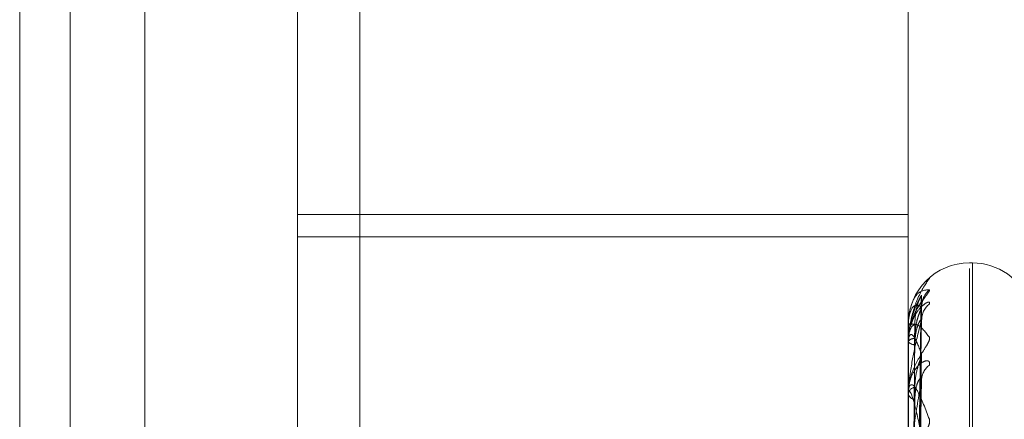
# Model space of a CAD drawing. Units: inches. Extents: x 0 to 23.4, y 0 to 16.5.
# Drawn here: x 11.5 to 11.5, y 5.5 to 5.5 of the extents above; entities that cross this region are included whole.
import ezdxf

# ---------------------------------------------------------------- set-up
doc = ezdxf.new("R2010")
doc.units = ezdxf.units.IN
doc.header["$MEASUREMENT"] = 0
doc.linetypes.add('HIDDEN', pattern=[0.07500000000000001, 0.05, -0.025])

msp = doc.modelspace()

# ---------------------------------------------------------------- linework, layer by layer
at = {"color": 7, "linetype": 'HIDDEN', "lineweight": 0}
for p, q in [((11.5195555043, 4.7627425229), (11.5195555043, 11.1273166801)), ((11.5244373219, 11.0813932373), (11.5244373219, 4.8086659646)), ((11.5256191401, 11.0813932373), (11.5256191401, 4.8086659646)), ((11.5051918679, 10.9450296015), (11.5051918679, 4.9450296015)), ((11.5063736861, 10.9450296015), (11.5063736861, 4.9450296015)), ((11.5131645952, 10.9450296015), (11.5131645952, 4.9450296015)), ((11.5081274442, 5.5025082577), (11.5081274442, 5.5259172178)), ((11.5117065422, 5.5208028995), (11.5117065422, 5.5157770036)), ((11.5260229345, 5.5157770036), (11.5260229345, 5.5208028995)), ((11.5117065422, 5.5157770036), (11.5260229345, 5.5157770036)), ((11.5117065422, 5.5042370871), (11.5117065422, 5.5157770036)), ((11.5260229345, 5.5042370871), (11.5260229345, 5.5157770036)), ((11.5117065422, 5.5152562437), (11.5260229345, 5.5152562437)), ((11.5275258586, 5.5146430589), (11.5274545737, 5.5146430589)), ((11.5275258586, 5.4664530992), (11.5275258586, 5.5146408818)), ((11.5274545737, 5.4663274121), (11.5274545737, 5.5145151948)), ((11.5261514292, 5.5012118754), (11.5263269528, 5.5138724579)), ((11.5261513557, 5.5010990494), (11.526326819, 5.5135782912)), ((11.5260229345, 5.5132113822), (11.5260229345, 5.5132114196)), ((11.5260249774, 5.513211249), (11.5260249774, 5.5128089846)), ((11.5261515025, 5.500936705), (11.5263270864, 5.5133210365)), ((11.5260359188, 5.51290434), (11.5260229345, 5.5127975287)), ((11.5260229345, 5.5128084826), (11.5260229345, 5.5127975287)), ((11.5260229345, 5.5127928603), (11.5260229345, 5.5128038757)), ((11.5260249774, 5.5127838743), (11.5260249774, 5.509617715)), ((11.5261512764, 5.500602294), (11.5263266748, 5.5124491555)), ((11.5261515812, 5.5002834634), (11.5263272302, 5.5119439381)), ((11.5260229345, 5.5115987233), (11.5260229345, 5.5115771801)), ((11.5260229345, 5.5115680434), (11.5260229345, 5.5115896447)), ((11.5260249774, 5.5115505294), (11.5260249774, 5.509617715))]:
    msp.add_line(p, q, dxfattribs=at)
at = {"color": 7, "linetype": 'HIDDEN', "lineweight": 0, "flags": 128}
msp.add_lwpolyline([(11.5264432858, 5.5141990744), (11.5264764475, 5.5142380599), (11.526517073, 5.514276969)], dxfattribs=at)
at = {"color": 7, "linetype": 'HIDDEN', "lineweight": 0}
for centre, radius, start, end in [((11.5274545737, 5.5132114197), 0.0014316392269134, 90, 180), ((11.5275258586, 5.5132114197), 0.0014316392269134, 20, 90), ((11.5268730667, 5.5136093139), 0.0005392671088069, 131.3108168048, 179.5810010356), ((11.5268235283, 5.5132976284), 0.0004897304040325, 128.7382189004, 179.534420178), ((11.5261528545, 5.5182492173), 0.0050394787540508, 268.5227252326, 270.245038113), ((11.5260247679, 5.513223766), 1.25187731346e-05, 261.578455127, 270.9588601116), ((11.5261667702, 5.5126892378), 0.000183930848762, 87.6204382384, 141.4449741904), ((11.5261680886, 5.5129067292), 0.0001816437550819, 216.9544243964, 271.9933991494), ((11.5260444967, 5.5127930372), 2.15629177358e-05, 180.4698945948, 205.1465958406), ((11.5267654422, 5.511890847), 0.0004316925574811, 125.123308475, 179.0103910974), ((11.5262078421, 5.5115379907), 0.0001919868392323, 100.0293927684, 164.3922781809), ((11.5262102898, 5.5116273701), 0.0001939614714124, 194.9966507945, 259.3388577194), ((11.5260997241, 5.5115681244), 7.67896532376e-05, 180.060443323, 193.2460197519)]:
    msp.add_arc(centre, radius, start, end, dxfattribs=at)
for points, knots in [([(11.5260229344953, 5.512808482605398), (11.52602311611018, 5.512825439647382), (11.52602350834984, 5.512862062329407), (11.52602732462712, 5.512931167615649), (11.5260405958214, 5.51307019689717), (11.52611171266846, 5.513467633622202), (11.52627716101619, 5.513930010731967), (11.52642782183277, 5.514147894816413), (11.52651707303442, 5.514276968963219)], [0, 0, 0, 0, 0.0132216410979861, 0.0285552137114029, 0.0542426430599189, 0.1337588501401069, 0.4868402727610027, 1, 1, 1, 1]), ([(11.52651707303442, 5.514276968963219), (11.52652105508693, 5.514282795875582), (11.52652555000126, 5.514289373255407), (11.5265005167088, 5.514271556622385), (11.52646996627787, 5.514244782455195), (11.52643167602832, 5.514210050321712), (11.52641795663997, 5.514193726123994), (11.52641202290251, 5.514186665787117)], [0, 0, 0, 0, 0.3940085555191035, 0.444754230446626, 0.8367762337090507, 0.9294045075462951, 1, 1, 1, 1]), ([(11.52651707303442, 5.514014378778448), (11.52652106516966, 5.514007281164091), (11.52652557146529, 5.513999269424328), (11.52650048707281, 5.513955192029337), (11.52647071358267, 5.513914840792756), (11.52639966988066, 5.513821162104972), (11.52629685590911, 5.513682995074215), (11.52615646595236, 5.51343574980061), (11.52604562598763, 5.513132677374496), (11.52603059570515, 5.512914887278443), (11.5260229344953, 5.512803875683465)], [0, 0, 0, 0, 0.1194461009595608, 0.1348299623659707, 0.2536738278699006, 0.2817546550325751, 0.4371652095504723, 0.6109336935283319, 0.8016857882138624, 1, 1, 1, 1]), ([(11.5260229344953, 5.513211382211959), (11.52602311611018, 5.51322839319423), (11.52602350834984, 5.513265132372867), (11.52602732462712, 5.513330215265232), (11.5260405958214, 5.513453408318752), (11.52611171266847, 5.513759412162189), (11.52627716101619, 5.513998950494642), (11.52642782183277, 5.514008639204086), (11.52651707303442, 5.514014378778448)], [0, 0, 0, 0, 0.0132216410984603, 0.0285552137112343, 0.0542426430600458, 0.1337588501397901, 0.4868402727609695, 1, 1, 1, 1]), ([(11.52633381401455, 5.513880230397231), (11.52627796599454, 5.513785439983092), (11.52618426517253, 5.513626402299753), (11.52608271150817, 5.513279904200269), (11.52603687969502, 5.512997196098889), (11.52602795000453, 5.512899300037689), (11.52602537359368, 5.512852552252827), (11.52602509903723, 5.512828056779006), (11.52602497742761, 5.512817206969614)], [0, 0, 0, 0, 0.5273188798746095, 0.8847263069758186, 0.9590362595963492, 0.9800473728108644, 0.9911623590757326, 1, 1, 1, 1]), ([(11.52633381401455, 5.51361325751913), (11.52627796599454, 5.513639739625315), (11.52618426517253, 5.513684170835537), (11.52608271150817, 5.513555086437859), (11.52603687969502, 5.513368244100161), (11.52602795000453, 5.513288262113577), (11.52602537359368, 5.513246352745784), (11.52602509903723, 5.513222024651138), (11.52602497742761, 5.513211248979199)], [0, 0, 0, 0, 0.5273188798738113, 0.8847263069754061, 0.9590362595963257, 0.9800473728108742, 0.9911623590751663, 1, 1, 1, 1]), ([(11.52651707303442, 5.513679624569289), (11.5265210654503, 5.513698220155158), (11.52652557206273, 5.5137192107285), (11.52650048624791, 5.513728021337067), (11.52647073438323, 5.513720010513433), (11.52639962751099, 5.513678854271913), (11.52629804952761, 5.513591890996797), (11.52616338341336, 5.513412632636544), (11.52610989751034, 5.513252628094589), (11.52608525775155, 5.513178917582144)], [0, 0, 0, 0, 0.15729776016193, 0.1775566628994796, 0.3340613432733678, 0.3710407940948466, 0.575699899202544, 0.8045344370962284, 1, 1, 1, 1]), ([(11.52633784702325, 5.513624416504537), (11.52634049530407, 5.513657191529601), (11.52634554867955, 5.513719731917123), (11.52636961475144, 5.513784661259684), (11.52638560280089, 5.513817330524774), (11.52638950898243, 5.513823579640097), (11.52638368908362, 5.513814030508805), (11.52636411714804, 5.513784123408901), (11.52631640791405, 5.513713842789315), (11.52623254122447, 5.51357575832358), (11.52614431983132, 5.51342259651347), (11.52611625458117, 5.513302039896128), (11.52610924861418, 5.513271945181962)], [0, 0, 0, 0, 0.094890944620851, 0.1810682505057792, 0.2331970405368452, 0.2800166971235186, 0.3298231084795298, 0.4008489371731719, 0.5084093951940125, 0.6637208737930346, 0.9160541793038872, 1, 1, 1, 1]), ([(11.52615225742946, 5.501207545023717), (11.52615723352945, 5.501565280566862), (11.52618211406396, 5.503353960768815), (11.52624191544379, 5.507578027662075), (11.52629829960556, 5.511444730001053), (11.52633381401455, 5.513880230397231)], [0, 0, 0, 0, 0.0846963374236127, 0.4234822757477872, 1, 1, 1, 1]), ([(11.52617440691891, 5.513209784613457), (11.52618322700583, 5.513342208877138), (11.52619523585907, 5.513522509089916), (11.52625782632242, 5.513727593035478), (11.52629641235417, 5.513819635883352), (11.52632185531304, 5.513866565855883), (11.52632564410165, 5.513871913058705), (11.52632603763944, 5.513872468467463)], [0, 0, 0, 0, 0.501819506411834, 0.6832446053827996, 0.866229452221495, 0.9861053832572602, 1, 1, 1, 1]), ([(11.52632603763944, 5.513872468467463), (11.52633041145963, 5.513879276775076), (11.52633800035676, 5.513891089685469), (11.52633505979802, 5.513883461934732), (11.52633381401455, 5.513880230397263)], [0, 0, 0, 0, 0.5763446420871563, 0.9999999999999999, 0.9999999999999999, 0.9999999999999999, 0.9999999999999999]), ([(11.52615225742946, 5.501114168830606), (11.52615723352945, 5.501467332079351), (11.52618211406396, 5.503233150777527), (11.52624191544379, 5.507400928950715), (11.52629829960556, 5.511212489196469), (11.52633381401455, 5.51361325751913)], [0, 0, 0, 0, 0.0846963374233513, 0.4234822757478106, 1, 1, 1, 1]), ([(11.52617440691891, 5.512873010093894), (11.52618322509822, 5.51300462830886), (11.52619523135418, 5.513183831058447), (11.52625783197475, 5.513401205488335), (11.52629639347747, 5.513506381770299), (11.52632180740765, 5.513565462172576), (11.52632558391069, 5.513577177949641), (11.52632595203756, 5.513578319982974)], [0, 0, 0, 0, 0.5022952974946907, 0.6838924113881251, 0.8670507520013793, 0.987040341230184, 0.9999999999999999, 0.9999999999999999, 0.9999999999999999, 0.9999999999999999]), ([(11.52632595203756, 5.513578319982974), (11.52633036917165, 5.51359025904036), (11.52633800459563, 5.513610896803045), (11.52633505658506, 5.513612557531222), (11.52633381401456, 5.513613257519162)], [0, 0, 0, 0, 0.5785054110242576, 0.9999999999999999, 0.9999999999999999, 0.9999999999999999, 0.9999999999999999]), ([(11.52633875462374, 5.513313317325186), (11.52633897001352, 5.513340673915143), (11.52633932183287, 5.513385358381353), (11.52634908120636, 5.513416719871123), (11.52635286572547, 5.513428881323636)], [0, 0, 0, 0, 0.6122170023924061, 1, 1, 1, 1]), ([(11.5260229344953, 5.512792860321371), (11.52602311611019, 5.512809310422706), (11.52602350834984, 5.51284483824832), (11.52602732462712, 5.512903546481503), (11.5260405958214, 5.513006450789089), (11.52611171266847, 5.513209961974758), (11.52627716101619, 5.513218003990439), (11.52642782183277, 5.513019147149681), (11.52651707303442, 5.512901344708433)], [0, 0, 0, 0, 0.0132216410973401, 0.02855521371114, 0.0542426430605364, 0.1337588501397347, 0.4868402727609079, 1, 1, 1, 1]), ([(11.52633381401455, 5.513301607862102), (11.52627796599454, 5.513088970900182), (11.52618426517253, 5.512732212359523), (11.52608271150818, 5.512180823902329), (11.52603687969502, 5.51181246784465), (11.52602795000453, 5.511700195927547), (11.52602537359368, 5.511650299312366), (11.52602509903723, 5.511626521789618), (11.5260249774276, 5.511615989983147)], [0, 0, 0, 0, 0.5273188798746821, 0.8847263069765664, 0.959036259596283, 0.9800473728110652, 0.9911623590748825, 1, 1, 1, 1]), ([(11.52610924861418, 5.513271945181962), (11.52607536937555, 5.513175401909475), (11.52602184468854, 5.51302287639087), (11.52603402518719, 5.512864342961946), (11.5260384958599, 5.512806155600793)], [0, 0, 0, 0, 0.632964722029246, 1, 1, 1, 1]), ([(11.52608863253898, 5.501219207152758), (11.52609112121058, 5.501577065334716), (11.52610356457132, 5.503366356640928), (11.5261318546955, 5.507363177871916), (11.52615834008431, 5.511002227500915), (11.52617440691889, 5.513209784613459)], [0, 0, 0, 0, 0.0895371415802483, 0.447685807086412, 1, 1, 1, 1]), ([(11.52615225742946, 5.500913349671357), (11.52615723352945, 5.501262728014304), (11.52618211406396, 5.503009622157172), (11.52624191544379, 5.507137308987282), (11.52629829960556, 5.51091940072236), (11.52633381401455, 5.513301607862102)], [0, 0, 0, 0, 0.0846963374237498, 0.4234822757478244, 1, 1, 1, 1]), ([(11.52617440691891, 5.512725195377246), (11.52618322889606, 5.51285364003917), (11.5261952403229, 5.513028521886585), (11.52625782072161, 5.51321390037776), (11.52629643105882, 5.513289489648169), (11.5263219036958, 5.513322482272724), (11.52632570487302, 5.513321170911047), (11.52632612380514, 5.513321026384365)], [0, 0, 0, 0, 0.5013414908742361, 0.6825937707012305, 0.8654043126394833, 0.9851660540965248, 1, 1, 1, 1]), ([(11.52632612380514, 5.513321026384365), (11.5263304540596, 5.513322549064994), (11.52633799612341, 5.513325201138814), (11.52633506306559, 5.513308654356512), (11.52633381401455, 5.513301607862132)], [0, 0, 0, 0, 0.5741471512968945, 1, 1, 1, 1]), ([(11.52633381401456, 5.512510338323204), (11.52627796599454, 5.512657135817389), (11.52618426517254, 5.512903430061463), (11.52608271150818, 5.51299642481209), (11.52603687969502, 5.512912201206935), (11.52602795000453, 5.512853024052371), (11.52602537359368, 5.512817467815386), (11.52602509903723, 5.512794186380641), (11.52602497742761, 5.512783874307019)], [0, 0, 0, 0, 0.527318879874391, 0.8847263069755552, 0.9590362595962802, 0.9800473728107828, 0.9911623590748668, 1, 1, 1, 1]), ([(11.52651707303442, 5.512901344708432), (11.52652106516966, 5.512881551132534), (11.52652557146529, 5.512859208276032), (11.52650048707281, 5.512790604899976), (11.52647071358267, 5.512735980405432), (11.52639966988067, 5.512620685944417), (11.52629685590911, 5.512463612301641), (11.52615646595236, 5.512205182162828), (11.52604562598763, 5.51190342754131), (11.52603059570515, 5.511695585568465), (11.5260229344953, 5.511589644713819)], [0, 0, 0, 0, 0.1194461009601109, 0.1348299623665983, 0.2536738278695553, 0.2817546550333384, 0.4371652095505248, 0.6109336935282955, 0.8016857882122697, 1, 1, 1, 1]), ([(11.52608863253898, 5.501068229592474), (11.52609112121058, 5.501420670474411), (11.52610356457132, 5.503182875274511), (11.5261318546955, 5.507118367132599), (11.52615834008431, 5.510700176592178), (11.52617440691889, 5.512873010093887)], [0, 0, 0, 0, 0.089537141580364, 0.4476858070868935, 1, 1, 1, 1]), ([(11.52608863253898, 5.500982191667838), (11.52609112121058, 5.501332533222733), (11.52610356457132, 5.5030842413853), (11.5261318546955, 5.506997936456283), (11.52615834008431, 5.510562701519656), (11.52617440691889, 5.512725195377252)], [0, 0, 0, 0, 0.0895371415802816, 0.447685807086587, 0.9999999999999999, 0.9999999999999999, 0.9999999999999999, 0.9999999999999999]), ([(11.52615225742946, 5.500636595950926), (11.52615723352945, 5.500972422665306), (11.52618211406396, 5.502651558571158), (11.52624191544379, 5.506612413662059), (11.52629829960556, 5.51023107209638), (11.52633381401456, 5.512510338323204)], [0, 0, 0, 0, 0.0846963374236531, 0.4234822757478036, 1, 1, 1, 1]), ([(11.52632586045721, 5.512449199252639), (11.52633032396634, 5.51246593303008), (11.52633800916663, 5.512494744986655), (11.52633505318379, 5.512505732344084), (11.52633381401456, 5.512510338323233)], [0, 0, 0, 0, 0.5807928176604695, 1, 1, 1, 1]), ([(11.52651707303442, 5.512243935179422), (11.52652106516966, 5.512274599708872), (11.5265255714653, 5.512309213625261), (11.5265004870728, 5.512344473103539), (11.52647071358267, 5.51235338554132), (11.52639966988066, 5.512341164725409), (11.52629685590911, 5.512286075283833), (11.52615646595236, 5.512122795551615), (11.52604562598762, 5.511879716278201), (11.52603059570515, 5.511679323830473), (11.5260229344953, 5.51157718013502)], [0, 0, 0, 0, 0.1194461009603976, 0.1348299623654573, 0.2536738278700394, 0.2817546550334373, 0.4371652095508953, 0.6109336935294734, 0.8016857882134094, 1, 1, 1, 1]), ([(11.52617440691892, 5.511727043727149), (11.52618322302374, 5.511853099412612), (11.52619522645522, 5.512024728585987), (11.52625783812152, 5.512246534123088), (11.52629637294951, 5.512361049494828), (11.52632175633829, 5.512430049791794), (11.52632551972258, 5.512447609414613), (11.52632586045721, 5.512449199252639)], [0, 0, 0, 0, 0.5028053180177637, 0.6845868219618458, 0.8679311378636267, 0.9880425621058236, 1, 1, 1, 1]), ([(11.5260229344953, 5.51156804340521), (11.52602311611019, 5.51158333807609), (11.52602350834984, 5.511616370480492), (11.52602732462712, 5.511666582185987), (11.5260405958214, 5.511745478517848), (11.52611171266847, 5.511839141621254), (11.52627716101619, 5.511615396660758), (11.52642782183277, 5.511215181474139), (11.52651707303442, 5.510978094704437)], [0, 0, 0, 0, 0.0132216410979672, 0.0285552137120307, 0.0542426430603002, 0.1337588501405611, 0.4868402727612535, 1, 1, 1, 1]), ([(11.52633381401455, 5.511898302839745), (11.52627796599454, 5.511575504583866), (11.52618426517253, 5.511033919369073), (11.52608271150817, 5.51029756916966), (11.52603687969502, 5.509856878503338), (11.52602795000453, 5.509734288529936), (11.52602537359368, 5.509683046478111), (11.52602509903723, 5.509660846288058), (11.5260249774276, 5.509651013131437)], [0, 0, 0, 0, 0.5273188798740962, 0.8847263069748283, 0.9590362595953729, 0.9800473728114116, 0.9911623590751636, 1, 1, 1, 1]), ([(11.52615225742946, 5.500242215760085), (11.52615723352945, 5.500570609459218), (11.52618211406396, 5.502212580237191), (11.52624191544379, 5.506094701647521), (11.52629829960556, 5.50965548812925), (11.52633381401455, 5.511898302839745)], [0, 0, 0, 0, 0.0846963374234316, 0.4234822757476783, 1, 1, 1, 1]), ([(11.52617440691891, 5.511436756702839), (11.5261832309129, 5.51155657996739), (11.52619524508576, 5.511719723484252), (11.52625781474561, 5.511878693642001), (11.52629645101647, 5.511935104145554), (11.52632195634745, 5.511952870223603), (11.52632577098498, 5.511944844355689), (11.52632621725437, 5.511943905420044)], [0, 0, 0, 0, 0.500824097377703, 0.6818893215721212, 0.8645111997229022, 0.9841493448935971, 1, 1, 1, 1]), ([(11.52632621725437, 5.511943905420044), (11.52633050029904, 5.511940184878251), (11.52633799157076, 5.511933677453814), (11.52633506664789, 5.511908909859431), (11.52633381401455, 5.511898302839776)], [0, 0, 0, 0, 0.5717379938702517, 1, 1, 1, 1]), ([(11.52633381401455, 5.510611335182822), (11.52627796599454, 5.510873142421105), (11.52618426517254, 5.511312397983361), (11.52608271150818, 5.511624110809627), (11.52603687969502, 5.511645549997609), (11.52602795000453, 5.511609316491594), (11.52602537359368, 5.511581398480466), (11.52602509903723, 5.511560005157333), (11.52602497742761, 5.511550529387239)], [0, 0, 0, 0, 0.5273188798740297, 0.8847263069758603, 0.9590362595961608, 0.9800473728106907, 0.9911623590755354, 1, 1, 1, 1]), ([(11.52608863253898, 5.500534715709389), (11.52609112121058, 5.500869001159552), (11.52610356457133, 5.502540428780686), (11.5261318546955, 5.506272352336295), (11.52615834008431, 5.509667465700276), (11.52617440691889, 5.511727043727139)], [0, 0, 0, 0, 0.0895371415801004, 0.4476858070864275, 1, 1, 1, 1]), ([(11.52608863253898, 5.500365749494879), (11.52609112121058, 5.500695912166109), (11.52610356457132, 5.502346725888006), (11.5261318546955, 5.506035843662083), (11.5261583400843, 5.509397484262537), (11.52617440691889, 5.511436756702849)], [0, 0, 0, 0, 0.089537141580444, 0.4476858070868917, 1, 1, 1, 1]), ([(11.52651707303442, 5.510978094704437), (11.52652106516966, 5.510946320558399), (11.5265255714653, 5.510910454114202), (11.52650048707281, 5.510819804261858), (11.52647071358267, 5.510752880780887), (11.52639966988067, 5.510620137588871), (11.52629685590911, 5.510449834384769), (11.52615646595236, 5.510189559719299), (11.52604562598763, 5.509900029100612), (11.52603059570515, 5.509709647201398), (11.5260229344953, 5.509612606065598)], [0, 0, 0, 0, 0.1194461009593804, 0.1348299623643748, 0.2536738278677891, 0.2817546550317301, 0.4371652095505878, 0.610933693527809, 0.8016857882130246, 1, 1, 1, 1])]:
    msp.add_open_spline(points, degree=3, knots=knots, dxfattribs=at)

doc.saveas('drawing.dxf')
